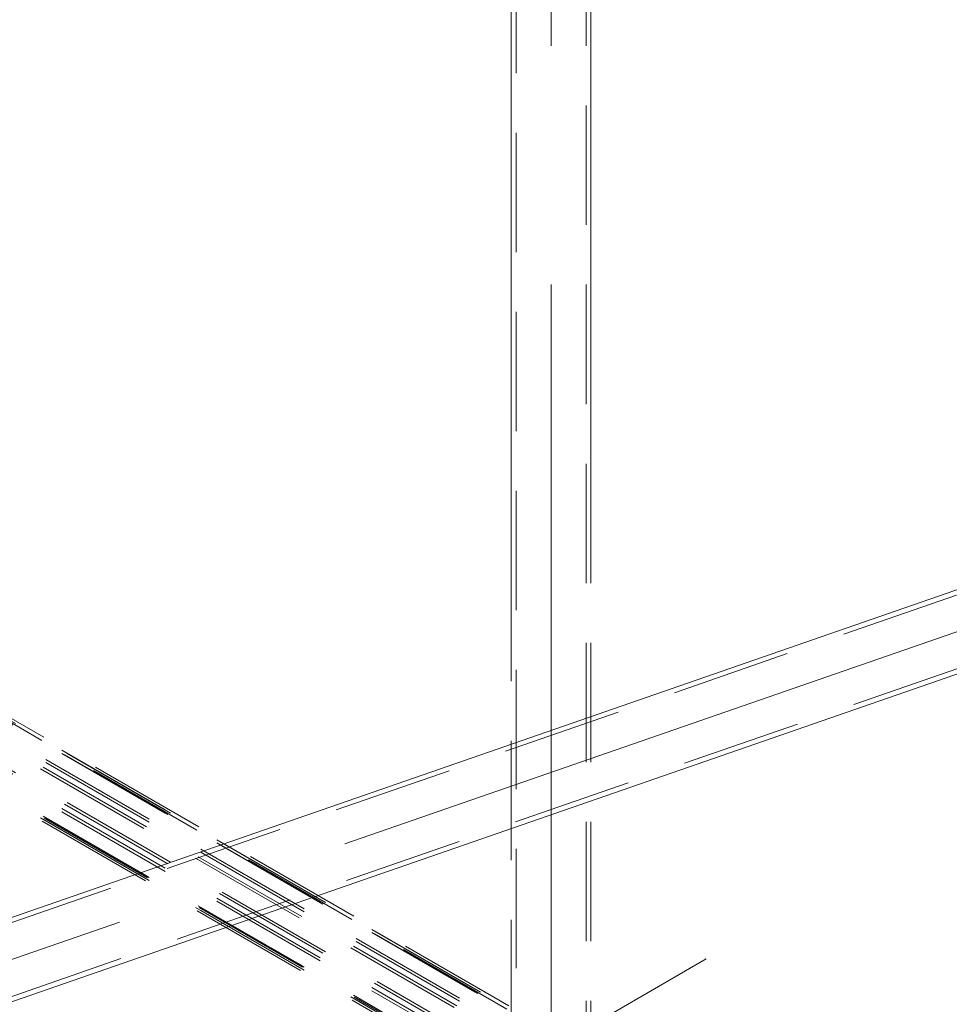
# Model space of a CAD drawing. Units: millimetres. Extents: x 0 to 1485, y 0 to 1053.
# Drawn here: x 1116 to 1166, y 840 to 892 of the extents above; entities that cross this region are included whole.
import ezdxf

# ---------------------------------------------------------------- set-up
doc = ezdxf.new("R2010")
doc.units = ezdxf.units.MM
doc.header["$LTSCALE"] = 50
doc.linetypes.add('CENTERX2', pattern=[2.032, 1.27, -0.254, 0.254, -0.254])
doc.linetypes.add('HIDDEN', pattern=[0.1905, 0.127, -0.0635])
doc.layers.add('LE_NORM', color=179, linetype='Continuous', lineweight=40)

msp = doc.modelspace()

# ---------------------------------------------------------------- linework, layer by layer
at = {"color": 7, "linetype": 'Continuous', "lineweight": 0}
for p, q in [((1142.2825107, 895.4092419), (1142.2825107, 863.0559723)), ((1146.5225131, 863.0559748), (1146.5225131, 895.4092443)), ((1192.8857155, 870.8984659), (1105.2044718, 840.5131147)), ((1106.5928112, 836.506861), (1194.2740495, 866.8922091))]:
    msp.add_line(p, q, dxfattribs=at)
at = {"color": 7, "linetype": 'HIDDEN', "lineweight": 0}
for p, q in [((1142.5425103, 895.4092394), (1142.5425103, 814.3084815)), ((1146.2625176, 814.3084864), (1146.2625176, 895.4092443)), ((1085.3732385, 872.0808391), (1265.6854612, 767.9888086)), ((1085.3732385, 871.9175306), (1265.6854612, 767.8255001)), ((1265.7854503, 767.8354023), (1085.4732277, 871.9274328)), ((1085.514658, 871.8358631), (1265.8268807, 767.7438326)), ((1265.885448, 768.0086154), (1085.5732253, 872.1006459)), ((1085.6560776, 871.9175029), (1265.9683002, 767.8254724)), ((1084.3832933, 871.1827401), (1264.695516, 767.0907097)), ((1084.5247129, 871.5909957), (1264.8369355, 767.4989652)), ((1084.5247129, 871.4276872), (1264.8369355, 767.3356567)), ((1084.2418654, 871.1010955), (1264.554088, 767.009065)), ((1192.9708437, 870.6527998), (1105.2896043, 840.2674511)), ((1085.514658, 869.2229321), (1265.8268807, 765.1309016)), ((1085.6560776, 869.3045718), (1265.9683002, 765.2125413)), ((1084.3832933, 868.5698091), (1264.695516, 764.4777786)), ((1085.3732385, 868.977985), (1265.6854612, 764.8859545)), ((1085.3732385, 868.8146765), (1265.6854612, 764.7226461)), ((1084.2418654, 868.4881645), (1264.554088, 764.396134)), ((1084.3247261, 868.3050287), (1264.6369487, 764.2129983)), ((1084.4247152, 868.478237), (1264.7369379, 764.3862065)), ((1084.5247129, 868.4881416), (1264.8369355, 764.3961111)), ((1084.5247129, 868.3248331), (1264.8369355, 764.2328026)), ((1106.5076777, 836.752524), (1194.1889213, 867.1378752)), ((1142.2825107, 863.0559723), (1142.2825107, 814.3084839)), ((1146.5225131, 814.3084864), (1146.5225131, 863.0559748))]:
    msp.add_line(p, q, dxfattribs=at)
at = {"layer": 'LE_NORM', "linetype": 'CENTERX2', "lineweight": 0}
for p, q in [((1144.4025132, 814.3084844), (1144.4025132, 896.9732754)), ((1193.4295986, 868.8432571), (1104.3833686, 837.9848847)), ((1152.6528798, 841.933799), (1133.0073001, 830.5926471))]:
    msp.add_line(p, q, dxfattribs=at)

doc.saveas('drawing.dxf')
